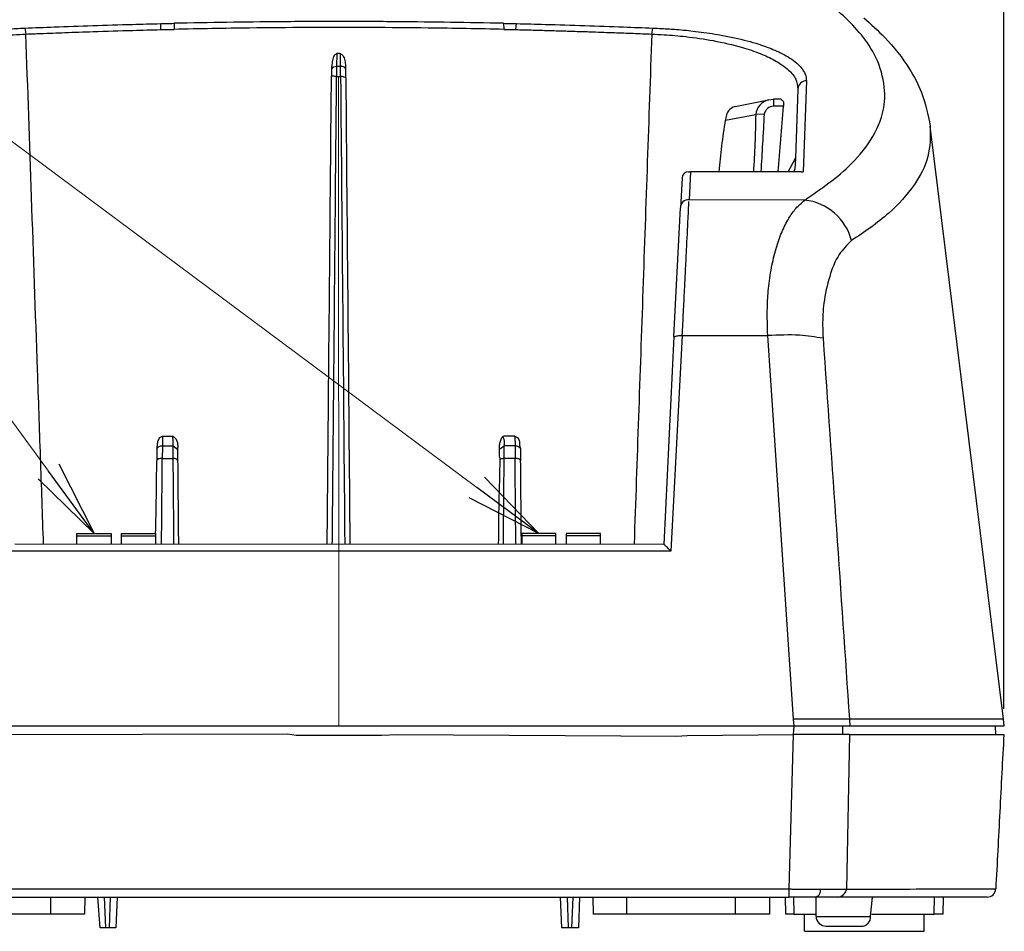
# Model space of a CAD drawing. Units: inches. Extents: x -14 to 1666, y -370 to -73.
# Drawn here: x 1342 to 1400, y -216 to -163 of the extents above; entities that cross this region are included whole.
import ezdxf

# ---------------------------------------------------------------- set-up
doc = ezdxf.new("R2010")
doc.units = ezdxf.units.IN
doc.layers.add('DIMENSION', color=3, linetype='Continuous')

msp = doc.modelspace()

# ---------------------------------------------------------------- linework, layer by layer
at = {"color": 2, "linetype": 'Continuous'}
for p, q in [((1342.444, -163.264), (1342.514, -163.614)), ((1370.407, -162.987), (1370.436, -163.338)), ((1371.131, -163.354), (1371.171, -163.005)), ((1379.07, -163.614), (1379.141, -163.264)), ((1360.673, -164.756), (1360.666, -165.494)), ((1360.892, -165.494), (1360.885, -164.764)), ((1360.666, -165.494), (1360.892, -165.494)), ((1360.661, -166.088), (1360.896, -166.088)), ((1388.103, -166.345), (1387.917, -171.674)), ((1386.773, -167.832), (1386.186, -167.832)), ((1383.381, -168.637), (1385.143, -168.311)), ((1385.639, -168.293), (1385.143, -168.311)), ((1381.335, -171.674), (1381.249, -173.299)), ((1387.366, -171.661), (1387.439, -171.519)), ((1387.802, -171.661), (1387.917, -171.674)), ((1388.012, -173.316), (1381.249, -173.299)), ((1380.855, -181.238), (1380.195, -193.839)), ((1380.855, -181.238), (1385.847, -181.238)), ((1387.349, -203.655), (1385.847, -181.238)), ((1351.11, -187.685), (1351.391, -187.901)), ((1370.179, -187.879), (1370.46, -187.685)), ((1345.492, -192.943), (1347.492, -192.943)), ((1348.092, -192.943), (1350.092, -192.943)), ((1373.473, -192.939), (1371.473, -192.94)), ((1376.073, -192.939), (1374.073, -192.939)), ((1380.195, -193.839), (1341.39, -193.84)), ((1387.385, -204.055), (1387.349, -203.655)), ((1387.351, -204.557), (1387.385, -204.055)), ((1390.237, -204.555), (1390.229, -204.055)), ((1390.614, -203.655), (1390.643, -204.055)), ((1387.097, -213.581), (1387.351, -204.557)), ((1390.624, -204.557), (1390.441, -213.586)), ((1334.487, -213.581), (1387.097, -213.581)), ((1343.964, -215.055), (1343.964, -214.055)), ((1347.176, -215.854), (1347.113, -214.055)), ((1347.439, -214.055), (1347.376, -215.854)), ((1374.129, -214.055), (1374.191, -215.855)), ((1374.455, -214.055), (1374.392, -215.855)), ((1377.621, -215.055), (1377.621, -214.055)), ((1383.964, -215.055), (1383.964, -214.055)), ((1387.358, -214.055), (1387.375, -215.057)), ((1395.575, -215.058), (1395.593, -214.055))]:
    msp.add_line(p, q, dxfattribs=at)
at = {"lineweight": 13}
msp.add_line((1360.779, -166.088), (1360.784, -204.055), dxfattribs=at)
at = {"color": 4, "linetype": 'Continuous'}
for p, q in [((1387.603, -166.828), (1387.462, -170.863)), ((1383.937, -167.842), (1385.888, -167.458)), ((1385.888, -167.458), (1386.186, -167.419)), ((1386.624, -167.42), (1386.186, -167.419)), ((1399.615, -203.654), (1395.344, -169.001)), ((1387.045, -171.674), (1387.462, -170.863)), ((1387.462, -170.863), (1387.439, -171.519)), ((1381.221, -171.661), (1381.335, -171.674)), ((1387.802, -171.661), (1381.335, -171.674)), ((1387.439, -171.519), (1387.366, -171.661)), ((1380.841, -172.031), (1380.75, -173.772)), ((1380.356, -181.299), (1380.75, -173.772)), ((1380.356, -181.299), (1379.781, -193.454)), ((1345.492, -192.802), (1347.492, -192.802)), ((1345.492, -193.426), (1345.492, -192.943)), ((1347.492, -192.943), (1347.492, -193.426)), ((1348.092, -192.802), (1350.092, -192.802)), ((1348.092, -193.426), (1348.092, -192.943)), ((1350.092, -192.943), (1350.092, -193.174)), ((1350.092, -192.943), (1350.092, -193.174)), ((1350.092, -193.174), (1350.092, -193.426)), ((1350.092, -193.174), (1350.092, -193.426)), ((1373.473, -192.799), (1371.473, -192.799)), ((1371.473, -192.94), (1371.473, -193.172)), ((1371.473, -193.172), (1371.473, -193.423)), ((1373.473, -193.423), (1373.473, -192.939)), ((1376.073, -192.798), (1374.073, -192.799)), ((1374.073, -192.939), (1374.073, -193.423)), ((1376.073, -193.422), (1376.073, -192.939)), ((1379.781, -193.454), (1341.858, -193.426)), ((1387.385, -204.055), (1334.183, -204.055)), ((1387.385, -204.055), (1334.183, -204.055)), ((1390.229, -204.055), (1387.385, -204.055)), ((1390.229, -204.055), (1387.385, -204.055)), ((1390.643, -204.055), (1390.229, -204.055)), ((1390.643, -204.055), (1390.229, -204.055)), ((1399.137, -204.055), (1390.643, -204.055)), ((1399.137, -204.055), (1390.643, -204.055)), ((1399.137, -204.055), (1399.146, -204.555)), ((1399.666, -204.055), (1399.137, -204.055)), ((1399.666, -204.055), (1399.615, -203.654)), ((1334.233, -204.555), (1357.792, -204.521)), ((1357.792, -204.521), (1358.291, -204.591)), ((1358.291, -204.591), (1363.293, -204.591)), ((1363.293, -204.591), (1364.243, -204.555)), ((1364.243, -204.555), (1380.52, -204.651)), ((1380.52, -204.651), (1381.132, -204.601)), ((1380.52, -204.651), (1381.132, -204.601)), ((1381.132, -204.601), (1387.351, -204.557)), ((1389.817, -204.555), (1387.351, -204.557)), ((1390.237, -204.555), (1389.817, -204.555)), ((1390.237, -204.555), (1389.817, -204.555)), ((1390.624, -204.557), (1390.237, -204.555)), ((1390.624, -204.557), (1390.237, -204.555)), ((1390.624, -204.557), (1391.658, -204.555)), ((1390.624, -204.557), (1391.658, -204.555)), ((1391.658, -204.555), (1393.422, -204.555)), ((1391.658, -204.555), (1393.422, -204.555)), ((1393.422, -204.555), (1396.038, -204.555)), ((1396.038, -204.555), (1397.364, -204.555)), ((1396.038, -204.555), (1397.364, -204.555)), ((1397.364, -204.555), (1397.489, -204.555)), ((1397.364, -204.555), (1397.489, -204.555)), ((1397.489, -204.555), (1399.146, -204.555)), ((1399.146, -204.555), (1399.639, -204.555)), ((1337.621, -214.055), (1343.964, -214.055)), ((1343.964, -214.055), (1345.952, -214.055)), ((1345.952, -214.055), (1345.942, -215.055)), ((1345.952, -214.055), (1346.713, -214.055)), ((1346.713, -214.055), (1347.113, -214.055)), ((1346.854, -215.854), (1346.713, -214.055)), ((1347.113, -214.055), (1347.439, -214.055)), ((1347.439, -214.055), (1347.839, -214.055)), ((1347.839, -214.055), (1347.776, -215.854)), ((1347.839, -214.055), (1373.729, -214.055)), ((1373.729, -214.055), (1374.129, -214.055)), ((1373.729, -214.055), (1373.792, -215.855)), ((1374.129, -214.055), (1374.455, -214.055)), ((1374.455, -214.055), (1374.855, -214.055)), ((1374.855, -214.055), (1374.792, -215.855)), ((1374.855, -214.055), (1375.638, -214.055)), ((1375.638, -214.055), (1377.621, -214.055)), ((1375.638, -214.055), (1375.648, -215.055)), ((1377.621, -214.055), (1383.964, -214.055)), ((1383.964, -214.055), (1385.952, -214.055)), ((1385.952, -214.055), (1385.942, -215.055)), ((1385.952, -214.055), (1386.858, -214.055)), ((1386.858, -214.055), (1387.097, -214.055)), ((1386.858, -214.055), (1386.875, -215.057)), ((1387.358, -214.055), (1387.097, -214.055)), ((1387.992, -214.055), (1387.358, -214.055)), ((1388.68, -214.055), (1387.992, -214.055)), ((1388.68, -214.055), (1387.992, -214.055)), ((1388.668, -215.187), (1388.68, -214.055)), ((1389.941, -214.055), (1388.68, -214.055)), ((1389.941, -214.055), (1388.68, -214.055)), ((1391.976, -214.055), (1389.941, -214.055)), ((1391.976, -214.055), (1389.941, -214.055)), ((1391.856, -215.186), (1391.976, -214.055)), ((1394.992, -214.055), (1391.976, -214.055)), ((1394.992, -214.055), (1391.976, -214.055)), ((1395.593, -214.055), (1394.992, -214.055)), ((1396.093, -214.055), (1395.593, -214.055)), ((1396.093, -214.055), (1396.075, -215.058)), ((1398.667, -214.055), (1396.093, -214.055)), ((1343.964, -215.055), (1337.621, -215.055)), ((1345.942, -215.055), (1343.964, -215.055)), ((1377.621, -215.055), (1375.648, -215.055)), ((1383.964, -215.055), (1377.621, -215.055)), ((1385.942, -215.055), (1383.964, -215.055)), ((1387.375, -215.057), (1388.661, -215.057)), ((1387.992, -216.055), (1387.992, -215.057)), ((1391.924, -215.057), (1395.575, -215.058)), ((1394.992, -216.055), (1394.992, -215.058)), ((1347.376, -215.854), (1347.176, -215.854)), ((1374.191, -215.855), (1373.792, -215.855)), ((1374.392, -215.855), (1374.191, -215.855)), ((1374.792, -215.855), (1374.392, -215.855)), ((1387.992, -216.055), (1394.992, -216.055))]:
    msp.add_line(p, q, dxfattribs=at)
at = {"color": 0, "linetype": 'ByBlock'}
for p, q in [((1346.492, -192.802), (1343.839, -189.168)), ((1344.444, -188.725), (1346.492, -192.802)), ((1346.492, -192.802), (1343.233, -189.61)), ((1369.31, -189.511), (1372.473, -192.799)), ((1372.473, -192.799), (1368.862, -190.113)), ((1372.473, -192.799), (1368.415, -190.715))]:
    msp.add_line(p, q, dxfattribs=at)
at = {"color": 2, "linetype": 'Continuous'}
for centre, radius, start, end in [((1388.103, -166.845), 0.5, 90.0006, 178.00009), ((1386.155, -168.443), 1.021, 105.14358, 172.54897), ((1386.202, -168.406), 0.575, 91.61803, 168.65765), ((1381.217, -173.765), 0.467, 86.07665, 180.92396), ((1387.648, -176.492), 3.197, 14.64231, 83.46877), ((1389.911, -213.523), 0.533, 273.21626, 353.21052)]:
    msp.add_arc(centre, radius, start, end, dxfattribs=at)
at = {"color": 4, "linetype": 'Continuous'}
for centre, radius, start, end in [((1381.226, -172.046), 0.385, 90.79752, 177.81998), ((1398.667, -213.555), 0.5, 270.0005, 357.00053), ((1389.267, -215.155), 0.6, 183.04432, 269.99805), ((1391.319, -215.217), 0.538, 269.739, 3.32111)]:
    msp.add_arc(centre, radius, start, end, dxfattribs=at)
at = {"color": 2, "linetype": 'Continuous'}
for points, knots in [([(1388.012, -173.316), (1388.961, -172.666), (1390.981, -171.283), (1393.169, -168.028), (1392.178, -164.345), (1390.593, -162.863), (1389.842, -162.161)], [0, 0, 0, 0, 3.46885, 7.379487, 10.780443, 13.844101, 13.844101, 13.844101, 13.844101]), ([(1333.482, -166.346), (1333.485, -166.276), (1333.494, -166.079), (1333.657, -165.704), (1333.986, -165.342), (1334.444, -165), (1335.024, -164.676), (1335.706, -164.391), (1336.515, -164.121), (1337.477, -163.865), (1338.655, -163.631), (1339.89, -163.455), (1340.985, -163.347), (1341.817, -163.291), (1342.274, -163.271), (1342.444, -163.264)], [0, 0, 0, 0, 0.207383, 0.589122, 1.195521, 1.65455, 2.302539, 3.180506, 3.869673, 4.859147, 6.166383, 7.470529, 8.599883, 9.464579, 9.972871, 9.972871, 9.972871, 9.972871]), ([(1342.444, -163.264), (1343.014, -163.242), (1344.338, -163.19), (1346.434, -163.115), (1348.513, -163.052), (1349.837, -163.019), (1350.39, -163.005)], [0, 0, 0, 0, 1.712801, 3.975641, 6.29246, 7.950705, 7.950705, 7.950705, 7.950705]), ([(1350.387, -163.356), (1350.387, -163.316), (1350.388, -163.242), (1350.389, -163.13), (1350.389, -163.053), (1350.39, -163.011), (1350.39, -163.005)], [0, 0, 0, 0, 0.1198747, 0.2226752, 0.3348211, 0.3508419, 0.3508419, 0.3508419, 0.3508419]), ([(1350.387, -163.356), (1350.454, -163.354), (1350.589, -163.351), (1350.788, -163.347), (1350.982, -163.342), (1351.109, -163.339), (1351.172, -163.338)], [0, 0, 0, 0, 0.2028747, 0.405787, 0.595933, 0.7860925, 0.7860925, 0.7860925, 0.7860925]), ([(1350.39, -163.005), (1350.451, -163.004), (1350.572, -163.001), (1350.763, -162.996), (1350.962, -162.992), (1351.1, -162.989), (1351.169, -162.987)], [0, 0, 0, 0, 0.1820836, 0.3642085, 0.5716749, 0.779167, 0.779167, 0.779167, 0.779167]), ([(1370.407, -162.987), (1368.351, -162.95), (1365.144, -162.892), (1360.787, -162.878), (1356.43, -162.892), (1353.225, -162.95), (1351.169, -162.987)], [0, 0, 0, 0, 6.169723, 9.621779, 13.070402, 19.239517, 19.239517, 19.239517, 19.239517]), ([(1351.169, -162.987), (1351.169, -162.993), (1351.169, -163.035), (1351.17, -163.115), (1351.171, -163.227), (1351.172, -163.301), (1351.172, -163.338)], [0, 0, 0, 0, 0.0160095, 0.128076, 0.2393701, 0.3506643, 0.3506643, 0.3506643, 0.3506643]), ([(1370.436, -163.338), (1368.964, -163.31), (1366.371, -163.26), (1363.16, -163.235), (1360.801, -163.23), (1358.442, -163.235), (1355.231, -163.26), (1352.642, -163.31), (1351.172, -163.338)], [0, 0, 0, 0, 4.417026, 7.781551, 9.632548, 11.494841, 14.856783, 19.265194, 19.265194, 19.265194, 19.265194]), ([(1370.407, -162.987), (1370.473, -162.989), (1370.605, -162.991), (1370.799, -162.996), (1370.987, -163), (1371.109, -163.003), (1371.171, -163.005)], [0, 0, 0, 0, 0.1982431, 0.3964314, 0.5801399, 0.7637482, 0.7637482, 0.7637482, 0.7637482]), ([(1370.436, -163.338), (1370.491, -163.34), (1370.601, -163.342), (1370.771, -163.346), (1370.948, -163.35), (1371.07, -163.353), (1371.131, -163.354)], [0, 0, 0, 0, 0.1647564, 0.3294468, 0.5122162, 0.6949428, 0.6949428, 0.6949428, 0.6949428]), ([(1371.171, -163.005), (1371.728, -163.018), (1373.058, -163.051), (1375.145, -163.115), (1377.244, -163.19), (1378.571, -163.242), (1379.141, -163.264)], [0, 0, 0, 0, 1.671427, 3.992668, 6.262993, 7.974394, 7.974394, 7.974394, 7.974394]), ([(1379.141, -163.264), (1379.31, -163.271), (1379.767, -163.291), (1380.599, -163.347), (1381.694, -163.455), (1383.02, -163.644), (1384.422, -163.931), (1385.688, -164.307), (1386.728, -164.748), (1387.472, -165.204), (1387.928, -165.703), (1388.091, -166.079), (1388.1, -166.276), (1388.103, -166.345)], [0, 0, 0, 0, 0.507968, 1.372598, 2.502076, 3.806467, 5.390441, 6.791815, 7.760821, 8.774886, 9.381312, 9.763058, 9.970393, 9.970393, 9.970393, 9.970393]), ([(1333.981, -166.828), (1334.004, -166.631), (1334.052, -166.206), (1334.584, -165.631), (1335.294, -165.14), (1336.289, -164.687), (1337.49, -164.297), (1338.949, -163.974), (1340.405, -163.765), (1341.607, -163.658), (1342.272, -163.626), (1342.514, -163.614)], [0, 0, 0, 0, 0.582777, 1.252649, 2.247384, 3.181485, 4.515872, 6.032495, 7.656149, 8.925909, 9.652862, 9.652862, 9.652862, 9.652862]), ([(1342.514, -163.614), (1342.801, -163.603), (1343.558, -163.573), (1344.868, -163.524), (1346.664, -163.46), (1348.531, -163.403), (1349.845, -163.37), (1350.387, -163.356)], [0, 0, 0, 0, 0.860496, 2.274085, 3.931238, 6.25256, 7.876673, 7.876673, 7.876673, 7.876673]), ([(1343.544, -193.426), (1343.486, -191.733), (1343.369, -188.342), (1343.135, -181.583), (1342.85, -173.339), (1342.624, -166.792), (1342.514, -163.614)], [0, 0, 0, 0, 5.083472, 10.177636, 20.291743, 29.830014, 29.830014, 29.830014, 29.830014]), ([(1371.131, -163.354), (1371.28, -163.358), (1371.58, -163.365), (1372.028, -163.377), (1372.477, -163.388), (1372.925, -163.401), (1373.373, -163.414), (1373.822, -163.427), (1374.27, -163.441), (1374.568, -163.45), (1374.718, -163.455)], [0, 0, 0, 0, 0.448918, 0.897731, 1.346433, 1.795022, 2.243493, 2.691842, 3.140065, 3.588158, 3.588158, 3.588158, 3.588158]), ([(1374.718, -163.455), (1375.023, -163.465), (1375.75, -163.489), (1376.839, -163.528), (1377.984, -163.571), (1378.708, -163.6), (1379.07, -163.614)], [0, 0, 0, 0, 0.917814, 2.180966, 3.268455, 4.355492, 4.355492, 4.355492, 4.355492]), ([(1379.07, -163.614), (1378.898, -168.597), (1378.555, -178.534), (1378.211, -188.472), (1378.04, -193.426)], [0, 0, 0, 0, 14.957812, 29.829891, 29.829891, 29.829891, 29.829891]), ([(1379.07, -163.614), (1379.312, -163.626), (1379.976, -163.658), (1381.179, -163.764), (1382.71, -163.985), (1384.169, -164.315), (1385.365, -164.718), (1386.291, -165.14), (1387.001, -165.63), (1387.533, -166.206), (1387.581, -166.63), (1387.603, -166.828)], [0, 0, 0, 0, 0.726065, 1.995997, 3.620378, 5.365113, 6.471439, 7.405606, 8.400302, 9.070175, 9.652908, 9.652908, 9.652908, 9.652908]), ([(1360.366, -165.652), (1360.41, -165.606), (1360.493, -165.52), (1360.611, -165.502), (1360.666, -165.494)], [0, 0, 0, 0, 0.1850279, 0.3476126, 0.3476126, 0.3476126, 0.3476126]), ([(1360.666, -165.494), (1360.666, -165.529), (1360.665, -165.625), (1360.664, -165.756), (1360.663, -165.919), (1360.662, -166.021), (1360.661, -166.088)], [0, 0, 0, 0, 0.1054009, 0.2853706, 0.3943488, 0.5935682, 0.5935682, 0.5935682, 0.5935682]), ([(1361.192, -165.663), (1361.181, -165.647), (1361.16, -165.614), (1361.148, -165.562), (1361.082, -165.542), (1361.026, -165.503), (1360.947, -165.501), (1360.91, -165.496), (1360.892, -165.494)], [0, 0, 0, 0, 0.0596008, 0.1192017, 0.1369042, 0.2608222, 0.3162238, 0.3716254, 0.3716254, 0.3716254, 0.3716254]), ([(1360.896, -166.088), (1360.896, -166.036), (1360.895, -165.933), (1360.894, -165.768), (1360.893, -165.623), (1360.892, -165.528), (1360.892, -165.494)], [0, 0, 0, 0, 0.1564484, 0.3081971, 0.4933322, 0.5935673, 0.5935673, 0.5935673, 0.5935673]), ([(1360.661, -166.088), (1360.591, -166.086), (1360.491, -166.084), (1360.391, -166.077), (1360.362, -166.075)], [0, 0, 0, 0, 0.2119212, 0.2997628, 0.2997628, 0.2997628, 0.2997628]), ([(1360.413, -193.426), (1360.426, -192.041), (1360.453, -189.083), (1360.512, -182.601), (1360.582, -174.873), (1360.637, -168.718), (1360.661, -166.088)], [0, 0, 0, 0, 4.155797, 8.873059, 19.448397, 27.339578, 27.339578, 27.339578, 27.339578]), ([(1361.197, -166.167), (1361.168, -166.152), (1361.074, -166.105), (1360.969, -166.095), (1360.896, -166.088)], [0, 0, 0, 0, 0.0967351, 0.3125032, 0.3125032, 0.3125032, 0.3125032]), ([(1360.896, -166.088), (1360.937, -170.656), (1361.018, -179.769), (1361.099, -188.882), (1361.14, -193.426)], [0, 0, 0, 0, 13.706589, 27.339533, 27.339533, 27.339533, 27.339533]), ([(1386.186, -167.419), (1386.186, -167.423), (1386.186, -167.462), (1386.186, -167.536), (1386.186, -167.669), (1386.186, -167.768), (1386.186, -167.832)], [0, 0, 0, 0, 0.0146223, 0.1169785, 0.221712, 0.4131759, 0.4131759, 0.4131759, 0.4131759]), ([(1385.143, -168.311), (1385.131, -168.88), (1385.108, -170.002), (1385.041, -171.122), (1385.008, -171.674)], [0, 0, 0, 0, 1.706081, 3.3663, 3.3663, 3.3663, 3.3663]), ([(1385.639, -168.293), (1385.607, -168.865), (1385.546, -169.992), (1385.477, -171.119), (1385.444, -171.674)], [0, 0, 0, 0, 1.717654, 3.386461, 3.386461, 3.386461, 3.386461]), ([(1383.013, -171.661), (1383.059, -171.161), (1383.154, -170.15), (1383.304, -169.145), (1383.381, -168.637)], [0, 0, 0, 0, 1.505015, 3.046544, 3.046544, 3.046544, 3.046544]), ([(1395.344, -169.001), (1395.344, -169.602), (1395.343, -170.815), (1394.391, -172.576), (1392.869, -174.255), (1391.493, -175.178), (1390.741, -175.683)], [0, 0, 0, 0, 1.776213, 3.587753, 5.829162, 8.537, 8.537, 8.537, 8.537]), ([(1380.855, -181.238), (1380.878, -180.78), (1380.922, -179.885), (1380.985, -178.63), (1381.045, -177.415), (1381.115, -176.022), (1381.182, -174.663), (1381.229, -173.722), (1381.245, -173.397)], [0, 0, 0, 0, 1.376368, 2.690307, 3.769302, 5.024344, 6.87551, 7.850944, 7.850944, 7.850944, 7.850944]), ([(1385.847, -181.238), (1385.83, -180.695), (1385.802, -179.779), (1385.883, -178.452), (1386.045, -177.29), (1386.303, -176.189), (1386.64, -175.219), (1387.03, -174.434), (1387.472, -173.783), (1387.832, -173.471), (1388.012, -173.316)], [0, 0, 0, 0, 1.629277, 2.749707, 3.983779, 5.143498, 6.138821, 7.055916, 7.769333, 8.478827, 8.478827, 8.478827, 8.478827]), ([(1390.741, -175.683), (1390.485, -175.943), (1389.9, -176.536), (1389.41, -177.838), (1389.106, -179.233), (1389.036, -180.456), (1389.067, -181.14), (1389.078, -181.393)], [0, 0, 0, 0, 1.084606, 2.476606, 4.080044, 5.373902, 6.133864, 6.133864, 6.133864, 6.133864]), ([(1380.356, -181.299), (1380.434, -181.278), (1380.598, -181.234), (1380.767, -181.237), (1380.855, -181.238)], [0, 0, 0, 0, 0.2432838, 0.5051454, 0.5051454, 0.5051454, 0.5051454]), ([(1389.078, -181.393), (1388.622, -181.323), (1387.552, -181.158), (1386.469, -181.209), (1385.847, -181.238)], [0, 0, 0, 0, 1.380777, 3.241784, 3.241784, 3.241784, 3.241784]), ([(1389.078, -181.393), (1389.341, -185.113), (1389.866, -192.533), (1390.365, -199.954), (1390.614, -203.655)], [0, 0, 0, 0, 11.187407, 22.314637, 22.314637, 22.314637, 22.314637]), ([(1350.489, -187.116), (1350.489, -187.148), (1350.488, -187.21), (1350.487, -187.335), (1350.485, -187.491), (1350.484, -187.616), (1350.484, -187.678)], [0, 0, 0, 0, 0.0935337, 0.1870673, 0.3743298, 0.5617322, 0.5617322, 0.5617322, 0.5617322]), ([(1351.11, -187.685), (1351.11, -187.654), (1351.109, -187.591), (1351.107, -187.466), (1351.106, -187.31), (1351.105, -187.185), (1351.104, -187.123)], [0, 0, 0, 0, 0.0939694, 0.1879389, 0.3751476, 0.5618835, 0.5618835, 0.5618835, 0.5618835]), ([(1370.46, -187.685), (1370.46, -187.654), (1370.461, -187.591), (1370.462, -187.466), (1370.468, -187.301), (1370.404, -187.186), (1370.371, -187.126)], [0, 0, 0, 0, 0.0940087, 0.1880174, 0.3751078, 0.5760688, 0.5760688, 0.5760688, 0.5760688]), ([(1371.081, -187.116), (1371.081, -187.148), (1371.082, -187.21), (1371.083, -187.358), (1371.085, -187.514), (1371.086, -187.639), (1371.086, -187.678)], [0, 0, 0, 0, 0.0935302, 0.1870603, 0.4446333, 0.5617777, 0.5617777, 0.5617777, 0.5617777]), ([(1350.164, -187.874), (1350.176, -187.846), (1350.189, -187.814), (1350.209, -187.756), (1350.271, -187.743), (1350.326, -187.687), (1350.408, -187.69), (1350.458, -187.682), (1350.484, -187.678)], [0, 0, 0, 0, 0.0922847, 0.1054683, 0.1798617, 0.2542551, 0.3322608, 0.4102665, 0.4102665, 0.4102665, 0.4102665]), ([(1350.484, -187.678), (1350.484, -187.735), (1350.483, -187.853), (1350.483, -188.034), (1350.482, -188.223), (1350.482, -188.35), (1350.481, -188.415)], [0, 0, 0, 0, 0.1702973, 0.3544219, 0.5415598, 0.7374018, 0.7374018, 0.7374018, 0.7374018]), ([(1350.484, -187.678), (1350.518, -187.678), (1350.61, -187.679), (1350.76, -187.681), (1350.934, -187.683), (1351.052, -187.684), (1351.11, -187.685)], [0, 0, 0, 0, 0.1030932, 0.2749291, 0.4506327, 0.6263687, 0.6263687, 0.6263687, 0.6263687]), ([(1351.119, -188.422), (1351.118, -188.357), (1351.117, -188.228), (1351.115, -188.039), (1351.113, -187.859), (1351.111, -187.741), (1351.11, -187.685)], [0, 0, 0, 0, 0.1966789, 0.3847033, 0.5679953, 0.7374918, 0.7374918, 0.7374918, 0.7374918]), ([(1370.451, -188.422), (1370.451, -188.357), (1370.453, -188.229), (1370.455, -188.039), (1370.457, -187.859), (1370.459, -187.741), (1370.46, -187.685)], [0, 0, 0, 0, 0.1966488, 0.384646, 0.5679584, 0.7374181, 0.7374181, 0.7374181, 0.7374181]), ([(1371.086, -187.678), (1371.052, -187.679), (1370.96, -187.679), (1370.81, -187.681), (1370.635, -187.683), (1370.518, -187.684), (1370.46, -187.685)], [0, 0, 0, 0, 0.1031015, 0.2749499, 0.4506371, 0.6263524, 0.6263524, 0.6263524, 0.6263524]), ([(1371.086, -187.678), (1371.091, -187.679), (1371.129, -187.682), (1371.175, -187.676), (1371.242, -187.706), (1371.312, -187.716), (1371.357, -187.794), (1371.39, -187.832), (1371.406, -187.851)], [0, 0, 0, 0, 0.0144901, 0.1159206, 0.1306193, 0.2335103, 0.309745, 0.3859797, 0.3859797, 0.3859797, 0.3859797]), ([(1371.086, -187.678), (1371.086, -187.735), (1371.086, -187.853), (1371.087, -188.033), (1371.087, -188.223), (1371.088, -188.35), (1371.089, -188.416)], [0, 0, 0, 0, 0.1702142, 0.3542825, 0.5414649, 0.7373668, 0.7373668, 0.7373668, 0.7373668]), ([(1350.481, -188.415), (1350.476, -188.416), (1350.437, -188.418), (1350.393, -188.414), (1350.323, -188.431), (1350.252, -188.458), (1350.208, -188.435), (1350.152, -188.423), (1350.206, -188.436), (1350.289, -188.433), (1350.2, -188.489), (1350.172, -188.515), (1350.157, -188.528)], [0, 0, 0, 0, 0.0145649, 0.1165194, 0.1306975, 0.229944, 0.3159984, 0.3282919, 0.3405854, 0.4266398, 0.4897637, 0.5528876, 0.5528876, 0.5528876, 0.5528876]), ([(1350.436, -193.426), (1350.443, -192.592), (1350.458, -190.921), (1350.473, -189.251), (1350.481, -188.415)], [0, 0, 0, 0, 2.50423, 5.011084, 5.011084, 5.011084, 5.011084]), ([(1350.481, -188.415), (1350.531, -188.416), (1350.632, -188.417), (1350.788, -188.419), (1350.951, -188.42), (1351.063, -188.422), (1351.119, -188.422)], [0, 0, 0, 0, 0.150777, 0.3015709, 0.4697696, 0.6379862, 0.6379862, 0.6379862, 0.6379862]), ([(1351.397, -188.535), (1351.366, -188.51), (1351.33, -188.482), (1351.256, -188.418), (1351.183, -188.433), (1351.126, -188.423), (1351.119, -188.422)], [0, 0, 0, 0, 0.1208896, 0.1381595, 0.2893378, 0.3109347, 0.3109347, 0.3109347, 0.3109347]), ([(1351.164, -193.426), (1351.156, -192.593), (1351.141, -190.925), (1351.126, -189.257), (1351.119, -188.422)], [0, 0, 0, 0, 2.500851, 5.004297, 5.004297, 5.004297, 5.004297]), ([(1370.451, -188.422), (1370.446, -188.423), (1370.412, -188.426), (1370.339, -188.427), (1370.271, -188.457), (1370.231, -188.469), (1370.226, -188.471)], [0, 0, 0, 0, 0.0130701, 0.1045608, 0.2151384, 0.2309351, 0.2309351, 0.2309351, 0.2309351]), ([(1370.406, -193.426), (1370.413, -192.593), (1370.428, -190.925), (1370.443, -189.257), (1370.451, -188.422)], [0, 0, 0, 0, 2.500726, 5.004046, 5.004046, 5.004046, 5.004046]), ([(1371.089, -188.416), (1371.038, -188.416), (1370.938, -188.417), (1370.781, -188.419), (1370.619, -188.42), (1370.507, -188.422), (1370.451, -188.422)], [0, 0, 0, 0, 0.1507574, 0.3015292, 0.4697429, 0.6379745, 0.6379745, 0.6379745, 0.6379745]), ([(1371.134, -193.426), (1371.126, -192.591), (1371.111, -190.921), (1371.096, -189.251), (1371.089, -188.416)], [0, 0, 0, 0, 2.50409, 5.010793, 5.010793, 5.010793, 5.010793]), ([(1371.412, -188.528), (1371.408, -188.525), (1371.376, -188.498), (1371.348, -188.452), (1371.274, -188.438), (1371.205, -188.415), (1371.132, -188.418), (1371.094, -188.416), (1371.089, -188.416)], [0, 0, 0, 0, 0.01578, 0.1262397, 0.1404177, 0.2396641, 0.3416148, 0.3561791, 0.3561791, 0.3561791, 0.3561791]), ([(1390.614, -203.655), (1390.533, -203.654), (1390.3, -203.652), (1389.835, -203.649), (1389.19, -203.648), (1388.481, -203.649), (1387.858, -203.652), (1387.495, -203.654), (1387.349, -203.655)], [0, 0, 0, 0, 0.242872, 0.698644, 1.396856, 2.176195, 2.827501, 3.265719, 3.265719, 3.265719, 3.265719]), ([(1399.615, -203.654), (1399.598, -203.655), (1399.563, -203.655), (1399.462, -203.655), (1399.295, -203.654), (1398.872, -203.654), (1398.22, -203.653), (1397.151, -203.653), (1395.831, -203.652), (1394.235, -203.649), (1392.488, -203.649), (1391.265, -203.653), (1390.614, -203.655)], [0, 0, 0, 0, 0.052644, 0.105289, 0.302484, 0.554906, 1.37142, 2.259113, 3.76234, 5.330775, 7.048889, 9.001163, 9.001163, 9.001163, 9.001163]), ([(1387.097, -214.055), (1387.097, -214.037), (1387.097, -214), (1387.097, -213.904), (1387.097, -213.764), (1387.097, -213.643), (1387.097, -213.581)], [0, 0, 0, 0, 0.0549655, 0.1099311, 0.2873885, 0.4737552, 0.4737552, 0.4737552, 0.4737552]), ([(1387.097, -213.581), (1387.176, -213.581), (1387.333, -213.582), (1387.568, -213.583), (1387.802, -213.583), (1388.034, -213.584), (1388.263, -213.584), (1388.486, -213.585), (1388.704, -213.585), (1388.846, -213.585), (1388.917, -213.585)], [0, 0, 0, 0, 0.235243, 0.470917, 0.705678, 0.938172, 1.167058, 1.391039, 1.608883, 1.819446, 1.819446, 1.819446, 1.819446]), ([(1388.917, -213.585), (1388.911, -213.708), (1388.903, -213.907), (1388.742, -214.014), (1388.68, -214.055)], [0, 0, 0, 0, 0.3421367, 0.5539373, 0.5539373, 0.5539373, 0.5539373]), ([(1388.917, -213.585), (1388.989, -213.585), (1389.13, -213.585), (1389.339, -213.584), (1389.538, -213.584), (1389.727, -213.584), (1389.905, -213.583), (1390.074, -213.583), (1390.251, -213.582), (1390.373, -213.584), (1390.441, -213.586)], [0, 0, 0, 0, 0.216064, 0.424828, 0.624807, 0.814607, 0.99295, 1.158712, 1.320342, 1.524171, 1.524171, 1.524171, 1.524171]), ([(1390.441, -213.586), (1391.686, -213.584), (1393.85, -213.581), (1396.386, -213.581), (1398.049, -213.581), (1398.794, -213.581), (1399.166, -213.581)], [0, 0, 0, 0, 3.734706, 6.491459, 7.608331, 8.725199, 8.725199, 8.725199, 8.725199]), ([(1388.668, -215.187), (1388.918, -215.187), (1389.442, -215.186), (1390.244, -215.186), (1391.056, -215.186), (1391.595, -215.186), (1391.856, -215.186)], [0, 0, 0, 0, 0.751482, 1.571836, 2.404466, 3.187772, 3.187772, 3.187772, 3.187772])]:
    msp.add_open_spline(points, degree=3, knots=knots, dxfattribs=at)
at = {"color": 4, "linetype": 'Continuous'}
for points, knots in [([(1391.46, -162.666), (1391.876, -163.037), (1392.879, -163.933), (1394.03, -165.399), (1394.967, -167.157), (1395.207, -168.329), (1395.344, -169.001)], [0, 0, 0, 0, 1.671371, 4.029393, 5.553203, 7.598547, 7.598547, 7.598547, 7.598547]), ([(1360.673, -164.756), (1360.62, -164.79), (1360.478, -164.882), (1360.429, -165.111), (1360.38, -165.372), (1360.372, -165.537), (1360.366, -165.652)], [0, 0, 0, 0, 0.1823162, 0.4956354, 0.6441222, 0.9886678, 0.9886678, 0.9886678, 0.9886678]), ([(1360.885, -164.764), (1360.881, -164.763), (1360.845, -164.761), (1360.779, -164.754), (1360.713, -164.756), (1360.677, -164.756), (1360.673, -164.756)], [0, 0, 0, 0, 0.0132942, 0.1063538, 0.1991902, 0.2124525, 0.2124525, 0.2124525, 0.2124525]), ([(1360.885, -164.764), (1360.938, -164.796), (1361.083, -164.884), (1361.13, -165.116), (1361.179, -165.379), (1361.187, -165.546), (1361.192, -165.663)], [0, 0, 0, 0, 0.1799658, 0.4959952, 0.6459935, 0.9943493, 0.9943493, 0.9943493, 0.9943493]), ([(1360.113, -193.426), (1360.126, -192.048), (1360.152, -189.115), (1360.206, -183.269), (1360.276, -175.531), (1360.332, -169.347), (1360.362, -166.075)], [0, 0, 0, 0, 4.135934, 8.799745, 17.536033, 27.352383, 27.352383, 27.352383, 27.352383]), ([(1360.366, -165.652), (1360.366, -165.681), (1360.365, -165.763), (1360.364, -165.875), (1360.363, -165.987), (1360.362, -166.046), (1360.362, -166.075)], [0, 0, 0, 0, 0.0866483, 0.2471839, 0.3350845, 0.4229851, 0.4229851, 0.4229851, 0.4229851]), ([(1361.197, -166.167), (1361.196, -166.138), (1361.196, -166.05), (1361.194, -165.906), (1361.193, -165.767), (1361.192, -165.687), (1361.192, -165.663)], [0, 0, 0, 0, 0.0872055, 0.2624684, 0.4322987, 0.5042157, 0.5042157, 0.5042157, 0.5042157]), ([(1361.197, -166.167), (1361.237, -170.722), (1361.318, -179.809), (1361.399, -188.895), (1361.44, -193.426)], [0, 0, 0, 0, 13.666791, 27.260406, 27.260406, 27.260406, 27.260406]), ([(1383.937, -167.842), (1383.792, -167.913), (1383.466, -168.072), (1383.411, -168.435), (1383.381, -168.637)], [0, 0, 0, 0, 0.457992, 1.026989, 1.026989, 1.026989, 1.026989]), ([(1386.459, -171.674), (1386.513, -171.041), (1386.621, -169.76), (1386.722, -168.479), (1386.773, -167.832)], [0, 0, 0, 0, 1.906637, 3.855265, 3.855265, 3.855265, 3.855265]), ([(1386.624, -167.42), (1386.629, -167.425), (1386.668, -167.461), (1386.76, -167.507), (1386.76, -167.668), (1386.768, -167.768), (1386.773, -167.832)], [0, 0, 0, 0, 0.0200708, 0.1605661, 0.269545, 0.4668504, 0.4668504, 0.4668504, 0.4668504]), ([(1383.013, -171.661), (1383.059, -171.161), (1383.154, -170.15), (1383.304, -169.145), (1383.381, -168.637)], [0, 0, 0, 0, 1.505015, 3.046544, 3.046544, 3.046544, 3.046544]), ([(1350.164, -187.874), (1350.175, -187.803), (1350.2, -187.655), (1350.215, -187.423), (1350.304, -187.2), (1350.436, -187.14), (1350.489, -187.116)], [0, 0, 0, 0, 0.2151831, 0.4496662, 0.7055539, 0.87408, 0.87408, 0.87408, 0.87408]), ([(1350.489, -187.116), (1350.52, -187.117), (1350.603, -187.118), (1350.748, -187.119), (1350.922, -187.121), (1351.043, -187.122), (1351.104, -187.123)], [0, 0, 0, 0, 0.0937465, 0.2499946, 0.4327277, 0.6154781, 0.6154781, 0.6154781, 0.6154781]), ([(1351.104, -187.123), (1351.138, -187.147), (1351.237, -187.218), (1351.334, -187.357), (1351.375, -187.561), (1351.384, -187.685), (1351.39, -187.773)], [0, 0, 0, 0, 0.1224431, 0.3680544, 0.4803926, 0.7431, 0.7431, 0.7431, 0.7431]), ([(1370.18, -187.772), (1370.182, -187.73), (1370.188, -187.605), (1370.22, -187.408), (1370.294, -187.234), (1370.354, -187.15), (1370.371, -187.126)], [0, 0, 0, 0, 0.1253986, 0.3750239, 0.5960702, 0.6843237, 0.6843237, 0.6843237, 0.6843237]), ([(1371.081, -187.116), (1371.05, -187.117), (1370.966, -187.118), (1370.818, -187.119), (1370.613, -187.122), (1370.46, -187.124), (1370.371, -187.126)], [0, 0, 0, 0, 0.0937423, 0.2499835, 0.4444926, 0.7096902, 0.7096902, 0.7096902, 0.7096902]), ([(1371.081, -187.116), (1371.133, -187.14), (1371.264, -187.199), (1371.363, -187.414), (1371.339, -187.644), (1371.383, -187.782), (1371.406, -187.851)], [0, 0, 0, 0, 0.1680243, 0.4237835, 0.6375855, 0.8538808, 0.8538808, 0.8538808, 0.8538808]), ([(1350.164, -187.874), (1350.163, -187.906), (1350.162, -188.007), (1350.161, -188.168), (1350.159, -188.354), (1350.158, -188.472), (1350.157, -188.528)], [0, 0, 0, 0, 0.094746, 0.3018384, 0.4847373, 0.6534528, 0.6534528, 0.6534528, 0.6534528]), ([(1351.397, -188.535), (1351.397, -188.477), (1351.396, -188.36), (1351.394, -188.176), (1351.393, -188.022), (1351.392, -187.928), (1351.391, -187.901)], [0, 0, 0, 0, 0.1727125, 0.3521002, 0.5529799, 0.6341819, 0.6341819, 0.6341819, 0.6341819]), ([(1370.226, -188.471), (1370.217, -188.438), (1370.191, -188.344), (1370.169, -188.176), (1370.178, -188.011), (1370.179, -187.909), (1370.179, -187.879)], [0, 0, 0, 0, 0.1024003, 0.2925334, 0.5045708, 0.5970063, 0.5970063, 0.5970063, 0.5970063]), ([(1371.406, -187.851), (1371.406, -187.887), (1371.407, -187.995), (1371.409, -188.164), (1371.411, -188.354), (1371.412, -188.472), (1371.412, -188.528)], [0, 0, 0, 0, 0.1061679, 0.3247104, 0.5078781, 0.6763664, 0.6763664, 0.6763664, 0.6763664]), ([(1350.092, -192.802), (1350.108, -192.09), (1350.14, -190.665), (1350.152, -189.241), (1350.157, -188.528)], [0, 0, 0, 0, 2.136706, 4.274867, 4.274867, 4.274867, 4.274867]), ([(1351.441, -193.426), (1351.434, -192.612), (1351.419, -190.981), (1351.404, -189.351), (1351.397, -188.535)], [0, 0, 0, 0, 2.444583, 4.891534, 4.891534, 4.891534, 4.891534]), ([(1370.128, -193.426), (1370.135, -192.609), (1370.148, -190.956), (1370.2, -189.305), (1370.226, -188.471)], [0, 0, 0, 0, 2.452589, 4.956621, 4.956621, 4.956621, 4.956621]), ([(1371.457, -193.426), (1371.449, -192.61), (1371.434, -190.977), (1371.42, -189.345), (1371.412, -188.528)], [0, 0, 0, 0, 2.448074, 4.8985, 4.8985, 4.8985, 4.8985]), ([(1380.195, -193.839), (1380.177, -193.821), (1380.142, -193.786), (1380.074, -193.715), (1379.989, -193.635), (1379.919, -193.567), (1379.849, -193.51), (1379.812, -193.48), (1379.781, -193.454)], [0, 0, 0, 0, 0.0749873, 0.1499746, 0.2945368, 0.4254184, 0.4429416, 0.5656035, 0.5656035, 0.5656035, 0.5656035]), ([(1387.375, -215.057), (1387.315, -215.057), (1387.228, -215.057), (1387.084, -215.057), (1386.977, -215.057), (1386.897, -215.057), (1386.875, -215.057)], [0, 0, 0, 0, 0.1797666, 0.2598882, 0.4333117, 0.4999182, 0.4999182, 0.4999182, 0.4999182]), ([(1396.075, -215.058), (1396.059, -215.058), (1396.026, -215.058), (1395.96, -215.058), (1395.871, -215.058), (1395.768, -215.058), (1395.667, -215.058), (1395.606, -215.058), (1395.575, -215.058)], [0, 0, 0, 0, 0.0487467, 0.0974935, 0.198058, 0.3158954, 0.4079124, 0.4999295, 0.4999295, 0.4999295, 0.4999295]), ([(1347.176, -215.854), (1347.159, -215.854), (1347.127, -215.854), (1347.065, -215.854), (1347.016, -215.854), (1346.947, -215.854), (1346.901, -215.854), (1346.859, -215.854), (1346.854, -215.854)], [0, 0, 0, 0, 0.0489664, 0.0979328, 0.1841137, 0.1964252, 0.3061446, 0.3218189, 0.3218189, 0.3218189, 0.3218189]), ([(1347.776, -215.854), (1347.771, -215.854), (1347.732, -215.854), (1347.659, -215.854), (1347.531, -215.854), (1347.437, -215.854), (1347.376, -215.854)], [0, 0, 0, 0, 0.0146311, 0.1170486, 0.2187994, 0.3997453, 0.3997453, 0.3997453, 0.3997453]), ([(1389.267, -215.755), (1389.432, -215.755), (1389.773, -215.755), (1390.295, -215.755), (1390.814, -215.755), (1391.155, -215.755), (1391.316, -215.755)], [0, 0, 0, 0, 0.493302, 1.025733, 1.564683, 2.049299, 2.049299, 2.049299, 2.049299])]:
    msp.add_open_spline(points, degree=3, knots=knots, dxfattribs=at)
for points in [[(1351.391, -187.901), (1351.391, -187.88), (1351.391, -187.837), (1351.39, -187.794), (1351.39, -187.773)], [(1370.179, -187.879), (1370.179, -187.861), (1370.179, -187.825), (1370.18, -187.79), (1370.18, -187.772)], [(1345.492, -192.943), (1345.492, -192.919), (1345.492, -192.872), (1345.492, -192.826), (1345.492, -192.802)], [(1347.492, -192.802), (1347.492, -192.826), (1347.492, -192.872), (1347.492, -192.919), (1347.492, -192.943)], [(1348.092, -192.943), (1348.092, -192.919), (1348.092, -192.872), (1348.092, -192.826), (1348.092, -192.802)], [(1350.092, -192.802), (1350.092, -192.826), (1350.092, -192.872), (1350.092, -192.919), (1350.092, -192.943)], [(1350.092, -192.802), (1350.092, -192.826), (1350.092, -192.872), (1350.092, -192.919), (1350.092, -192.943)], [(1371.473, -192.799), (1371.473, -192.823), (1371.473, -192.87), (1371.473, -192.916), (1371.473, -192.94)], [(1373.473, -192.939), (1373.473, -192.916), (1373.473, -192.869), (1373.473, -192.822), (1373.473, -192.799)], [(1374.073, -192.799), (1374.073, -192.822), (1374.073, -192.869), (1374.073, -192.916), (1374.073, -192.939)], [(1376.073, -192.939), (1376.073, -192.915), (1376.073, -192.868), (1376.073, -192.821), (1376.073, -192.798)], [(1399.639, -204.555), (1399.6, -205.307), (1399.521, -206.811), (1399.403, -209.068), (1399.284, -211.324), (1399.205, -212.829), (1399.166, -213.581)]]:
    msp.add_open_spline(points, degree=3, dxfattribs=at)
at = {"layer": 'DIMENSION'}
msp.add_line((1399.639, -203.055), (1399.639, -102.03), dxfattribs=at)
at = {"layer": 'DIMENSION', "lineweight": 0}
for p in [(1343.839, -189.168), (1368.862, -190.113)]:
    msp.add_line(p, (1315.599, -150.488), dxfattribs=at)

doc.saveas('drawing.dxf')
